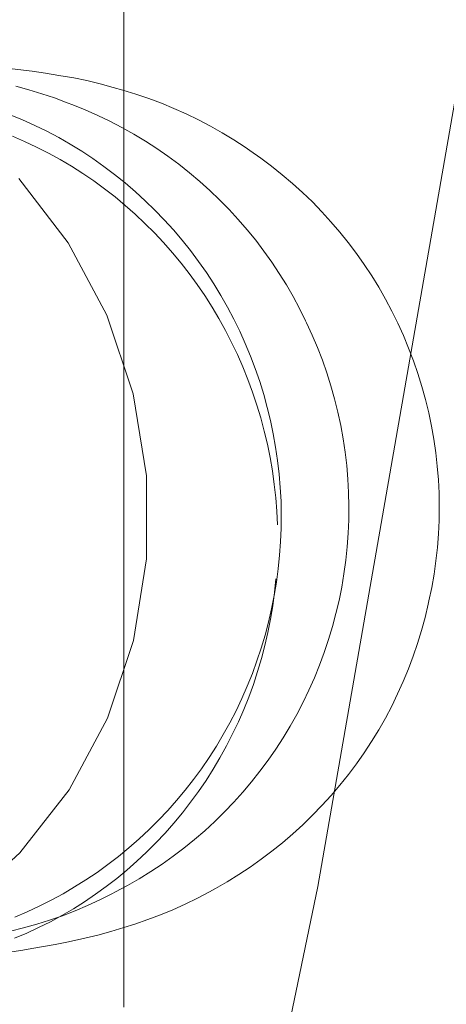
# Model space of a CAD drawing. Units: millimetres. Extents: x 72402 to 84443, y 2536 to 15122.
# Drawn here: x 78338 to 78348, y 7272 to 7295 of the extents above; entities that cross this region are included whole.
import ezdxf

# ---------------------------------------------------------------- set-up
doc = ezdxf.new("R2010")
doc.units = ezdxf.units.MM
doc.header["$MEASUREMENT"] = 0
doc.layers.add('STREFA', color=7, linetype='Continuous')
doc.layers.add('STREFA_Nr_pióra__7', color=7, linetype='Continuous', lineweight=18)
doc.layers.add('ZESTAW_Nr_pióra__7', color=7, linetype='Continuous', lineweight=18)
doc.styles.add('GENERATED_STYLE_1', font='txt')
doc.dimstyles.new('GENERATED_STYLE__1', dxfattribs={"dimtxt": 150, "dimasz": 91.78744, "dimexe": 0.18, "dimexo": 300, "dimgap": 0.09, "dimtad": 0, "dimtih": 1, "dimtoh": 1, "dimdec": 0, "dimlfac": 0.1, "dimzin": 0, "dimdsep": 46, "dimtxsty": 'GENERATED_STYLE_1', "dimblk": 'ARROWHEAD_5', "dimblk1": 'ARROWHEAD_5', "dimblk2": 'ARROWHEAD_5', "dimcen": 0.09, "dimclrd": 7, "dimclre": 7, "dimclrt": 7, "dimazin": 0, "dimtfac": 1, "dimtdec": 4, "dimtmove": 0, "dimatfit": 3, "dimfxl": 0, "dimtolj": 1, "dimtzin": 0, "dimarcsym": 0})
doc.dimstyles.new('GENERATED_STYLE__2', dxfattribs={"dimtxt": 150, "dimasz": 91.78744, "dimexe": 0.18, "dimexo": 300, "dimgap": 0.09, "dimtad": 0, "dimdec": 0, "dimlfac": 0.1, "dimzin": 0, "dimdsep": 46, "dimtxsty": 'GENERATED_STYLE_1', "dimblk": 'ARROWHEAD_5', "dimblk1": 'ARROWHEAD_5', "dimblk2": 'ARROWHEAD_5', "dimcen": 0.09, "dimclrd": 7, "dimclre": 7, "dimclrt": 7, "dimazin": 0, "dimtfac": 1, "dimtdec": 4, "dimtmove": 0, "dimatfit": 3, "dimfxl": 0, "dimtolj": 1, "dimtzin": 0, "dimarcsym": 0})
doc.dimstyles.new('GENERATED_STYLE__3', dxfattribs={"dimtxt": 150, "dimasz": 91.78744, "dimexe": 0.18, "dimexo": 0, "dimgap": 0.09, "dimtad": 0, "dimtih": 1, "dimtoh": 1, "dimdec": 0, "dimlfac": 0.1, "dimzin": 0, "dimdsep": 46, "dimtxsty": 'GENERATED_STYLE_1', "dimblk": 'ARROWHEAD_5', "dimblk1": 'ARROWHEAD_5', "dimblk2": 'ARROWHEAD_5', "dimcen": 0.09, "dimclrd": 7, "dimclre": 7, "dimclrt": 7, "dimazin": 0, "dimtfac": 1, "dimtdec": 4, "dimtmove": 0, "dimatfit": 3, "dimfxl": 0, "dimtolj": 1, "dimtzin": 0, "dimarcsym": 0})
doc.dimstyles.new('GENERATED_STYLE__4', dxfattribs={"dimtxt": 150, "dimasz": 91.78744, "dimexe": 0.18, "dimexo": 0, "dimgap": 0.09, "dimtad": 0, "dimdec": 0, "dimlfac": 0.1, "dimzin": 0, "dimdsep": 46, "dimtxsty": 'GENERATED_STYLE_1', "dimblk": 'ARROWHEAD_5', "dimblk1": 'ARROWHEAD_5', "dimblk2": 'ARROWHEAD_5', "dimcen": 0.09, "dimclrd": 7, "dimclre": 7, "dimclrt": 7, "dimazin": 0, "dimtfac": 1, "dimtdec": 4, "dimtmove": 0, "dimatfit": 3, "dimfxl": 0, "dimtolj": 1, "dimtzin": 0, "dimarcsym": 0})

# ---------------------------------------------------------------- blocks, each defined once
blk = doc.blocks.new('*D1')
at = {"layer": 'STREFA', "linetype": 'Continuous', "lineweight": 0, "true_color": 0x000000}
for points in [[(72406.654, 2626.308), (72499.955, 2601.308), (72499.955, 2651.308)], [(83373.508, 2626.308), (83280.207, 2651.308), (83280.207, 2601.308)]]:
    blk.add_hatch(color=18, dxfattribs=at).paths.add_polyline_path(points)
at = {"layer": 'STREFA_Nr_pióra__7', "linetype": 'Continuous'}
for p, q in [((72406.654, 2535.728), (72406.654, 8716.855)), ((83373.508, 2535.728), (83373.508, 8700.083)), ((72406.654, 2626.308), (72499.955, 2651.308)), ((72499.955, 2651.308), (72499.955, 2601.308)), ((83373.508, 2626.308), (83280.207, 2651.308)), ((83280.207, 2601.308), (83280.207, 2651.308)), ((72406.654, 2626.308), (72499.955, 2601.308)), ((72499.955, 2626.308), (77609.59, 2626.308)), ((78170.572, 2626.308), (83280.207, 2626.308)), ((83373.508, 2626.308), (83280.207, 2601.308))]:
    blk.add_line(p, q, dxfattribs=at)
at = {"layer": 'STREFA_Nr_pióra__7', "insert": (77633.624, 2551.308), "char_height": 150, "attachment_point": 7, "style": 'GENERATED_STYLE_1'}
blk.add_mtext('\\A1;{\\fArial|b0|i0|c238|p38;1\xa0097}', dxfattribs=at)
blk = doc.blocks.new('ARROWHEAD_5')
at = {"color": 0, "linetype": 'Continuous', "lineweight": 0}
blk.add_line((0, 0), (-1, 0), dxfattribs=at)
blk.add_solid([(-1, 0.2679), (0, 0), (-1, -0.2679), (-1, 0.2679)], dxfattribs=at)
blk = doc.blocks.new('*D3')
at = {"layer": 'STREFA', "linetype": 'Continuous', "lineweight": 0, "true_color": 0x000000}
for points in [[(84352.122, 15120.977), (84327.122, 15027.676), (84377.122, 15027.676)], [(84352.122, 3633.938), (84377.122, 3727.239), (84327.122, 3727.239)]]:
    blk.add_hatch(color=18, dxfattribs=at).paths.add_polyline_path(points)
at = {"layer": 'STREFA_Nr_pióra__7', "linetype": 'Continuous'}
for p, q in [((84442.702, 15120.977), (78188.538, 15120.977)), ((84352.122, 15120.977), (84327.122, 15027.676)), ((84352.122, 15120.977), (84377.122, 15027.676)), ((84377.122, 15027.676), (84327.122, 15027.676)), ((84352.122, 9657.949), (84352.122, 15027.676)), ((84352.122, 3727.239), (84352.122, 9096.966)), ((84352.122, 3633.938), (84327.122, 3727.239)), ((84327.122, 3727.239), (84377.122, 3727.239)), ((84352.122, 3633.938), (84377.122, 3727.239)), ((84442.702, 3633.938), (78298.601, 3633.938))]:
    blk.add_line(p, q, dxfattribs=at)
at = {"layer": 'STREFA_Nr_pióra__7', "insert": (84427.122, 9121), "char_height": 150, "attachment_point": 7, "rotation": 90, "style": 'GENERATED_STYLE_1'}
blk.add_mtext('\\A1;{\\fArial|b0|i0|c238|p38;1\xa0149}', dxfattribs=at)
blk = doc.blocks.new('*D4')
at = {"layer": 'STREFA', "linetype": 'Continuous', "lineweight": 0, "true_color": 0x000000}
for points in [[(73886.918, 2992.717), (73980.219, 2967.717), (73980.219, 3017.717)], [(81875.177, 2992.717), (81781.876, 3017.717), (81781.876, 2967.717)]]:
    blk.add_hatch(color=18, dxfattribs=at).paths.add_polyline_path(points)
at = {"layer": 'STREFA_Nr_pióra__7', "linetype": 'Continuous'}
for p, q in [((73886.918, 2902.137), (73886.918, 3083.296)), ((81875.177, 2902.137), (81875.177, 3083.296)), ((73886.918, 2992.717), (73980.219, 3017.717)), ((73980.219, 3017.717), (73980.219, 2967.717)), ((81875.177, 2992.717), (81781.876, 3017.717)), ((81781.876, 2967.717), (81781.876, 3017.717)), ((73886.918, 2992.717), (73980.219, 2967.717)), ((73980.219, 2992.717), (77686.27, 2992.717)), ((78075.825, 2992.717), (81781.876, 2992.717)), ((81875.177, 2992.717), (81781.876, 2967.717))]:
    blk.add_line(p, q, dxfattribs=at)
at = {"layer": 'STREFA_Nr_pióra__7', "insert": (77710.304, 2917.717), "char_height": 150, "attachment_point": 7, "style": 'GENERATED_STYLE_1'}
blk.add_mtext('\\A1;{\\fArial|b0|i0|c238|p38;799}', dxfattribs=at)
blk = doc.blocks.new('*D5')
at = {"layer": 'STREFA', "linetype": 'Continuous', "lineweight": 0, "true_color": 0x000000}
for points in [[(83967.393, 13620.85), (83942.393, 13527.549), (83992.393, 13527.549)], [(83967.393, 5133.938), (83992.393, 5227.239), (83942.393, 5227.239)]]:
    blk.add_hatch(color=18, dxfattribs=at).paths.add_polyline_path(points)
at = {"layer": 'STREFA_Nr_pióra__7', "linetype": 'Continuous'}
for p, q in [((84057.973, 13620.85), (83876.814, 13620.85)), ((83967.393, 13620.85), (83942.393, 13527.549)), ((83967.393, 13620.85), (83992.393, 13527.549)), ((83992.393, 13527.549), (83942.393, 13527.549)), ((83967.393, 9572.171), (83967.393, 13527.549)), ((83967.393, 5227.239), (83967.393, 9182.617)), ((83967.393, 5133.938), (83942.393, 5227.239)), ((83942.393, 5227.239), (83992.393, 5227.239)), ((83967.393, 5133.938), (83992.393, 5227.239)), ((84057.973, 5133.938), (83876.814, 5133.938))]:
    blk.add_line(p, q, dxfattribs=at)
at = {"layer": 'STREFA_Nr_pióra__7', "insert": (84042.393, 9206.651), "char_height": 150, "attachment_point": 7, "rotation": 90, "style": 'GENERATED_STYLE_1'}
blk.add_mtext('\\A1;{\\fArial|b0|i0|c238|p38;849}', dxfattribs=at)

msp = doc.modelspace()

# ---------------------------------------------------------------- linework, layer by layer
at = {"layer": 'ZESTAW_Nr_pióra__7', "linetype": 'Continuous'}
for p, q in [((78361.521, 7370.303), (78344.894, 7274.809)), ((78340.396, 7294.753), (78340.396, 7295.081)), ((78340.396, 7294.415), (78340.396, 7294.753)), ((78340.396, 7294.066), (78340.396, 7294.415)), ((78340.396, 7293.708), (78340.396, 7294.066)), ((78338.273, 7293.705), (78337.811, 7293.761)), ((78338.582, 7293.662), (78338.273, 7293.705)), ((78338.89, 7293.609), (78338.582, 7293.662)), ((78339.235, 7293.549), (78338.89, 7293.609)), ((78340.396, 7293.34), (78340.396, 7293.708)), ((78338.194, 7293.274), (78337.891, 7293.355)), ((78339.542, 7293.486), (78339.235, 7293.549)), ((78339.847, 7293.413), (78339.542, 7293.486)), ((78340.149, 7293.331), (78339.847, 7293.413)), ((78338.494, 7293.184), (78338.194, 7293.274)), ((78338.791, 7293.084), (78338.494, 7293.184)), ((78340.375, 7293.267), (78340.149, 7293.331)), ((78340.675, 7293.175), (78340.375, 7293.267)), ((78340.396, 7292.964), (78340.396, 7293.34)), ((78340.972, 7293.074), (78340.675, 7293.175)), ((78339.086, 7292.975), (78338.791, 7293.084)), ((78339.086, 7292.975), (78339.212, 7292.928)), ((78339.503, 7292.809), (78339.212, 7292.928)), ((78340.396, 7292.578), (78340.396, 7292.964)), ((78341.266, 7292.964), (78340.972, 7293.074)), ((78341.556, 7292.844), (78341.266, 7292.964)), ((78338.049, 7292.577), (78337.762, 7292.696)), ((78339.79, 7292.682), (78339.503, 7292.809)), ((78340.073, 7292.545), (78339.79, 7292.682)), ((78341.843, 7292.716), (78341.556, 7292.844)), ((78342.125, 7292.578), (78341.843, 7292.716)), ((78338.332, 7292.449), (78338.049, 7292.577)), ((78338.611, 7292.312), (78338.332, 7292.449)), ((78340.352, 7292.4), (78340.073, 7292.545)), ((78340.396, 7292.184), (78340.396, 7292.578)), ((78342.402, 7292.432), (78342.125, 7292.578)), ((78342.675, 7292.277), (78342.402, 7292.432)), ((78338.886, 7292.166), (78338.611, 7292.312)), ((78340.626, 7292.246), (78340.352, 7292.4)), ((78340.894, 7292.084), (78340.626, 7292.246)), ((78342.943, 7292.113), (78342.675, 7292.277)), ((78338.097, 7292.077), (78337.816, 7292.199)), ((78338.375, 7291.947), (78338.097, 7292.077)), ((78339.155, 7292.012), (78338.886, 7292.166)), ((78339.42, 7291.849), (78339.155, 7292.012)), ((78340.396, 7291.782), (78340.396, 7292.184)), ((78341.158, 7291.913), (78340.894, 7292.084)), ((78343.205, 7291.941), (78342.943, 7292.113)), ((78338.649, 7291.808), (78338.375, 7291.947)), ((78338.918, 7291.659), (78338.649, 7291.808)), ((78339.68, 7291.678), (78339.42, 7291.849)), ((78340.396, 7291.373), (78340.396, 7291.782)), ((78341.416, 7291.734), (78341.158, 7291.913)), ((78343.313, 7291.871), (78343.205, 7291.941)), ((78343.57, 7291.691), (78343.313, 7291.871)), ((78339.183, 7291.503), (78338.918, 7291.659)), ((78339.935, 7291.498), (78339.68, 7291.678)), ((78341.668, 7291.547), (78341.416, 7291.734)), ((78341.915, 7291.353), (78341.668, 7291.547)), ((78343.821, 7291.503), (78343.57, 7291.691)), ((78339.443, 7291.337), (78339.183, 7291.503)), ((78339.697, 7291.164), (78339.443, 7291.337)), ((78340.183, 7291.311), (78339.935, 7291.498)), ((78340.426, 7291.115), (78340.183, 7291.311)), ((78340.396, 7290.957), (78340.396, 7291.373)), ((78342.155, 7291.15), (78341.915, 7291.353)), ((78344.067, 7291.307), (78343.821, 7291.503)), ((78344.306, 7291.103), (78344.067, 7291.307)), ((78339.106, 7289.728), (78337.962, 7291.218)), ((78339.947, 7290.982), (78339.697, 7291.164)), ((78340.663, 7290.912), (78340.426, 7291.115)), ((78342.388, 7290.94), (78342.155, 7291.15)), ((78344.539, 7290.892), (78344.306, 7291.103)), ((78340.191, 7290.793), (78339.947, 7290.982)), ((78340.396, 7290.533), (78340.396, 7290.957)), ((78340.893, 7290.702), (78340.663, 7290.912)), ((78342.615, 7290.723), (78342.388, 7290.94)), ((78344.765, 7290.674), (78344.539, 7290.892)), ((78340.429, 7290.595), (78340.191, 7290.793)), ((78341.117, 7290.484), (78340.893, 7290.702)), ((78342.835, 7290.499), (78342.615, 7290.723)), ((78344.984, 7290.449), (78344.765, 7290.674)), ((78340.396, 7290.104), (78340.396, 7290.533)), ((78340.661, 7290.39), (78340.429, 7290.595)), ((78340.886, 7290.178), (78340.661, 7290.39)), ((78341.333, 7290.26), (78341.117, 7290.484)), ((78343.048, 7290.268), (78342.835, 7290.499)), ((78345.195, 7290.217), (78344.984, 7290.449)), ((78341.105, 7289.958), (78340.886, 7290.178)), ((78341.543, 7290.028), (78341.333, 7290.26)), ((78343.253, 7290.031), (78343.048, 7290.268)), ((78345.4, 7289.978), (78345.195, 7290.217)), ((78340.396, 7289.669), (78340.396, 7290.104)), ((78341.318, 7289.732), (78341.105, 7289.958)), ((78341.746, 7289.79), (78341.543, 7290.028)), ((78343.451, 7289.787), (78343.253, 7290.031)), ((78345.597, 7289.734), (78345.4, 7289.978)), ((78339.998, 7288.048), (78339.106, 7289.728)), ((78341.523, 7289.499), (78341.318, 7289.732)), ((78341.941, 7289.546), (78341.746, 7289.79)), ((78343.641, 7289.537), (78343.451, 7289.787)), ((78345.786, 7289.483), (78345.597, 7289.734)), ((78340.396, 7289.228), (78340.396, 7289.669)), ((78341.721, 7289.259), (78341.523, 7289.499)), ((78342.128, 7289.295), (78341.941, 7289.546)), ((78343.824, 7289.281), (78343.641, 7289.537)), ((78345.967, 7289.226), (78345.786, 7289.483)), ((78341.912, 7289.013), (78341.721, 7289.259)), ((78342.308, 7289.039), (78342.128, 7289.295)), ((78343.998, 7289.02), (78343.824, 7289.281)), ((78340.396, 7288.782), (78340.396, 7289.228)), ((78342.096, 7288.761), (78341.912, 7289.013)), ((78342.479, 7288.777), (78342.308, 7289.039)), ((78344.163, 7288.753), (78343.998, 7289.02)), ((78346.139, 7288.964), (78345.967, 7289.226)), ((78340.396, 7288.332), (78340.396, 7288.782)), ((78346.304, 7288.696), (78346.139, 7288.964)), ((78342.271, 7288.503), (78342.096, 7288.761)), ((78342.642, 7288.51), (78342.479, 7288.777)), ((78344.321, 7288.481), (78344.163, 7288.753)), ((78346.46, 7288.424), (78346.304, 7288.696)), ((78340.396, 7287.877), (78340.396, 7288.332)), ((78342.439, 7288.24), (78342.271, 7288.503)), ((78342.797, 7288.238), (78342.642, 7288.51)), ((78344.469, 7288.204), (78344.321, 7288.481)), ((78346.607, 7288.146), (78346.46, 7288.424)), ((78342.599, 7287.972), (78342.439, 7288.24)), ((78342.944, 7287.961), (78342.797, 7288.238)), ((78344.609, 7287.923), (78344.469, 7288.204)), ((78346.746, 7287.865), (78346.607, 7288.146)), ((78340.609, 7286.23), (78339.998, 7288.048)), ((78340.396, 7287.419), (78340.396, 7287.877)), ((78342.75, 7287.698), (78342.599, 7287.972)), ((78343.082, 7287.68), (78342.944, 7287.961)), ((78344.609, 7287.923), (78344.632, 7287.875)), ((78344.763, 7287.59), (78344.632, 7287.875)), ((78342.893, 7287.42), (78342.75, 7287.698)), ((78343.211, 7287.394), (78343.082, 7287.68)), ((78346.876, 7287.579), (78346.746, 7287.865)), ((78340.396, 7286.957), (78340.396, 7287.419)), ((78343.028, 7287.138), (78342.893, 7287.42)), ((78344.885, 7287.3), (78344.763, 7287.59)), ((78346.996, 7287.289), (78346.876, 7287.579)), ((78343.331, 7287.104), (78343.211, 7287.394)), ((78344.998, 7287.007), (78344.885, 7287.3)), ((78347.108, 7286.995), (78346.996, 7287.289)), ((78340.396, 7286.493), (78340.396, 7286.957)), ((78343.154, 7286.851), (78343.028, 7287.138)), ((78343.442, 7286.811), (78343.331, 7287.104)), ((78345.101, 7286.711), (78344.998, 7287.007)), ((78347.21, 7286.698), (78347.108, 7286.995)), ((78343.271, 7286.56), (78343.154, 7286.851)), ((78343.544, 7286.514), (78343.442, 7286.811)), ((78343.379, 7286.266), (78343.271, 7286.56)), ((78343.637, 7286.214), (78343.544, 7286.514)), ((78345.196, 7286.411), (78345.101, 7286.711)), ((78347.303, 7286.398), (78347.21, 7286.698)), ((78340.396, 7286.027), (78340.396, 7286.493)), ((78345.28, 7286.109), (78345.196, 7286.411)), ((78347.386, 7286.095), (78347.303, 7286.398)), ((78340.92, 7284.329), (78340.609, 7286.23)), ((78343.479, 7285.968), (78343.379, 7286.266)), ((78343.72, 7285.912), (78343.637, 7286.214)), ((78345.356, 7285.804), (78345.28, 7286.109)), ((78347.46, 7285.79), (78347.386, 7286.095)), ((78340.396, 7285.558), (78340.396, 7286.027)), ((78343.569, 7285.668), (78343.479, 7285.968)), ((78343.795, 7285.606), (78343.72, 7285.912)), ((78343.65, 7285.365), (78343.569, 7285.668)), ((78343.859, 7285.299), (78343.795, 7285.606)), ((78345.421, 7285.496), (78345.356, 7285.804)), ((78347.524, 7285.482), (78347.46, 7285.79)), ((78340.396, 7285.089), (78340.396, 7285.558)), ((78343.722, 7285.059), (78343.65, 7285.365)), ((78345.477, 7285.187), (78345.421, 7285.496)), ((78347.579, 7285.173), (78347.524, 7285.482)), ((78343.914, 7284.99), (78343.859, 7285.299)), ((78345.523, 7284.877), (78345.477, 7285.187)), ((78347.624, 7284.862), (78347.579, 7285.173)), ((78340.396, 7284.618), (78340.396, 7285.089)), ((78343.784, 7284.751), (78343.722, 7285.059)), ((78343.96, 7284.679), (78343.914, 7284.99)), ((78343.837, 7284.442), (78343.784, 7284.751)), ((78343.995, 7284.367), (78343.96, 7284.679)), ((78345.56, 7284.565), (78345.523, 7284.877)), ((78347.659, 7284.55), (78347.624, 7284.862)), ((78340.396, 7284.147), (78340.396, 7284.618)), ((78345.586, 7284.252), (78345.56, 7284.565)), ((78347.684, 7284.237), (78347.659, 7284.55)), ((78340.924, 7282.403), (78340.92, 7284.329)), ((78343.881, 7284.13), (78343.837, 7284.442)), ((78344.021, 7284.054), (78343.995, 7284.367)), ((78345.603, 7283.938), (78345.586, 7284.252)), ((78347.699, 7283.923), (78347.684, 7284.237)), ((78340.396, 7283.676), (78340.396, 7284.147)), ((78343.915, 7283.818), (78343.881, 7284.13)), ((78344.038, 7283.74), (78344.021, 7284.054)), ((78343.94, 7283.505), (78343.915, 7283.818)), ((78345.61, 7283.624), (78345.603, 7283.938)), ((78347.704, 7283.609), (78347.699, 7283.923)), ((78340.396, 7283.205), (78340.396, 7283.676)), ((78344.045, 7283.426), (78344.038, 7283.74)), ((78345.607, 7283.31), (78345.61, 7283.624)), ((78347.7, 7283.295), (78347.704, 7283.609)), ((78343.955, 7283.191), (78343.94, 7283.505)), ((78344.041, 7283.112), (78344.045, 7283.426)), ((78345.594, 7282.996), (78345.607, 7283.31)), ((78340.396, 7282.735), (78340.396, 7283.205)), ((78344.029, 7282.798), (78344.041, 7283.112)), ((78347.686, 7282.982), (78347.7, 7283.295)), ((78345.572, 7282.683), (78345.594, 7282.996)), ((78347.661, 7282.668), (78347.686, 7282.982)), ((78340.396, 7282.267), (78340.396, 7282.735)), ((78344.006, 7282.485), (78344.029, 7282.798)), ((78345.539, 7282.37), (78345.572, 7282.683)), ((78347.627, 7282.356), (78347.661, 7282.668)), ((78340.619, 7280.51), (78340.924, 7282.403)), ((78343.974, 7282.173), (78344.006, 7282.485)), ((78340.396, 7281.8), (78340.396, 7282.267)), ((78343.932, 7281.861), (78343.974, 7282.173)), ((78345.497, 7282.059), (78345.539, 7282.37)), ((78347.584, 7282.045), (78347.627, 7282.356)), ((78343.887, 7281.625), (78343.92, 7281.937)), ((78345.445, 7281.749), (78345.497, 7282.059)), ((78347.53, 7281.736), (78347.584, 7282.045)), ((78340.396, 7281.336), (78340.396, 7281.8)), ((78343.881, 7281.552), (78343.932, 7281.861)), ((78345.383, 7281.441), (78345.445, 7281.749)), ((78347.467, 7281.428), (78347.53, 7281.736)), ((78343.82, 7281.244), (78343.881, 7281.552)), ((78343.845, 7281.314), (78343.887, 7281.625)), ((78340.396, 7280.875), (78340.396, 7281.336)), ((78343.794, 7281.005), (78343.845, 7281.314)), ((78345.311, 7281.135), (78345.383, 7281.441)), ((78347.376, 7281.045), (78347.449, 7281.351)), ((78347.449, 7281.351), (78347.467, 7281.428)), ((78343.749, 7280.938), (78343.82, 7281.244)), ((78345.23, 7280.832), (78345.311, 7281.135)), ((78347.294, 7280.742), (78347.376, 7281.045)), ((78340.396, 7280.416), (78340.396, 7280.875)), ((78343.669, 7280.635), (78343.749, 7280.938)), ((78343.733, 7280.698), (78343.794, 7281.005)), ((78345.14, 7280.531), (78345.23, 7280.832)), ((78343.58, 7280.334), (78343.669, 7280.635)), ((78343.663, 7280.393), (78343.733, 7280.698)), ((78347.202, 7280.442), (78347.294, 7280.742)), ((78340.014, 7278.707), (78340.619, 7280.51)), ((78340.396, 7279.962), (78340.396, 7280.416)), ((78343.583, 7280.09), (78343.663, 7280.393)), ((78345.04, 7280.233), (78345.14, 7280.531)), ((78347.1, 7280.145), (78347.202, 7280.442)), ((78343.481, 7280.036), (78343.58, 7280.334)), ((78344.931, 7279.939), (78345.04, 7280.233)), ((78346.99, 7279.851), (78347.1, 7280.145)), ((78340.396, 7279.511), (78340.396, 7279.962)), ((78343.374, 7279.742), (78343.481, 7280.036)), ((78343.494, 7279.79), (78343.583, 7280.09)), ((78344.812, 7279.648), (78344.931, 7279.939)), ((78343.257, 7279.451), (78343.374, 7279.742)), ((78343.397, 7279.494), (78343.494, 7279.79)), ((78346.87, 7279.56), (78346.99, 7279.851)), ((78340.396, 7279.066), (78340.396, 7279.511)), ((78343.131, 7279.164), (78343.257, 7279.451)), ((78343.29, 7279.2), (78343.397, 7279.494)), ((78344.685, 7279.361), (78344.812, 7279.648)), ((78346.741, 7279.274), (78346.87, 7279.56)), ((78343.174, 7278.911), (78343.29, 7279.2)), ((78344.548, 7279.078), (78344.685, 7279.361)), ((78346.604, 7278.992), (78346.741, 7279.274)), ((78340.396, 7278.625), (78340.396, 7279.066)), ((78342.996, 7278.882), (78343.131, 7279.164)), ((78344.403, 7278.799), (78344.548, 7279.078)), ((78346.457, 7278.714), (78346.604, 7278.992)), ((78342.853, 7278.604), (78342.996, 7278.882)), ((78343.049, 7278.625), (78343.174, 7278.911)), ((78344.249, 7278.526), (78344.403, 7278.799)), ((78339.129, 7277.05), (78340.014, 7278.707)), ((78340.396, 7278.19), (78340.396, 7278.625)), ((78342.701, 7278.33), (78342.853, 7278.604)), ((78342.916, 7278.344), (78343.049, 7278.625)), ((78344.087, 7278.257), (78344.249, 7278.526)), ((78346.302, 7278.441), (78346.457, 7278.714)), ((78342.541, 7278.061), (78342.701, 7278.33)), ((78342.775, 7278.067), (78342.916, 7278.344)), ((78346.138, 7278.173), (78346.302, 7278.441)), ((78340.396, 7277.76), (78340.396, 7278.19)), ((78342.372, 7277.798), (78342.541, 7278.061)), ((78342.624, 7277.795), (78342.775, 7278.067)), ((78343.916, 7277.993), (78344.087, 7278.257)), ((78345.966, 7277.91), (78346.138, 7278.173)), ((78343.737, 7277.735), (78343.916, 7277.993)), ((78345.786, 7277.653), (78345.966, 7277.91)), ((78340.396, 7277.337), (78340.396, 7277.76)), ((78342.196, 7277.54), (78342.372, 7277.798)), ((78342.466, 7277.528), (78342.624, 7277.795)), ((78343.55, 7277.483), (78343.737, 7277.735)), ((78345.598, 7277.402), (78345.786, 7277.653)), ((78342.011, 7277.288), (78342.196, 7277.54)), ((78342.3, 7277.266), (78342.466, 7277.528)), ((78343.355, 7277.236), (78343.55, 7277.483)), ((78345.402, 7277.156), (78345.598, 7277.402)), ((78340.396, 7276.92), (78340.396, 7277.337)), ((78341.819, 7277.042), (78342.011, 7277.288)), ((78342.125, 7277.01), (78342.3, 7277.266)), ((78343.152, 7276.996), (78343.355, 7277.236)), ((78345.198, 7276.917), (78345.402, 7277.156)), ((78337.989, 7275.588), (78339.129, 7277.05)), ((78340.396, 7276.511), (78340.396, 7276.92)), ((78341.619, 7276.803), (78341.819, 7277.042)), ((78341.943, 7276.76), (78342.125, 7277.01)), ((78342.943, 7276.763), (78343.152, 7276.996)), ((78344.987, 7276.685), (78345.198, 7276.917)), ((78341.412, 7276.569), (78341.619, 7276.803)), ((78341.754, 7276.515), (78341.943, 7276.76)), ((78342.725, 7276.536), (78342.943, 7276.763)), ((78344.769, 7276.459), (78344.987, 7276.685)), ((78340.396, 7276.109), (78340.396, 7276.511)), ((78341.198, 7276.343), (78341.412, 7276.569)), ((78341.557, 7276.277), (78341.754, 7276.515)), ((78342.501, 7276.316), (78342.725, 7276.536)), ((78344.544, 7276.24), (78344.769, 7276.459)), ((78340.977, 7276.123), (78341.198, 7276.343)), ((78341.352, 7276.046), (78341.557, 7276.277)), ((78342.27, 7276.103), (78342.501, 7276.316)), ((78344.312, 7276.028), (78344.544, 7276.24)), ((78340.396, 7275.715), (78340.396, 7276.109)), ((78340.749, 7275.911), (78340.977, 7276.123)), ((78341.141, 7275.821), (78341.352, 7276.046)), ((78342.032, 7275.897), (78342.27, 7276.103)), ((78344.073, 7275.824), (78344.312, 7276.028)), ((78340.515, 7275.706), (78340.749, 7275.911)), ((78340.923, 7275.604), (78341.141, 7275.821)), ((78341.789, 7275.7), (78342.032, 7275.897)), ((78343.828, 7275.628), (78344.073, 7275.824)), ((78336.63, 7274.367), (78337.989, 7275.588)), ((78340.274, 7275.508), (78340.515, 7275.706)), ((78340.396, 7275.33), (78340.396, 7275.715)), ((78340.699, 7275.394), (78340.923, 7275.604)), ((78341.539, 7275.509), (78341.789, 7275.7)), ((78343.578, 7275.439), (78343.828, 7275.628)), ((78339.776, 7275.137), (78340.028, 7275.319)), ((78340.028, 7275.319), (78340.274, 7275.508)), ((78340.396, 7274.953), (78340.396, 7275.33)), ((78340.468, 7275.191), (78340.699, 7275.394)), ((78341.021, 7275.153), (78341.283, 7275.327)), ((78341.283, 7275.327), (78341.539, 7275.509)), ((78343.321, 7275.258), (78343.578, 7275.439)), ((78339.518, 7274.963), (78339.776, 7275.137)), ((78340.231, 7274.995), (78340.468, 7275.191)), ((78340.754, 7274.987), (78341.021, 7275.153)), ((78343.059, 7275.085), (78343.321, 7275.258)), ((78339.255, 7274.798), (78339.518, 7274.963)), ((78339.988, 7274.808), (78340.231, 7274.995)), ((78340.396, 7274.585), (78340.396, 7274.953)), ((78340.482, 7274.83), (78340.754, 7274.987)), ((78342.519, 7274.765), (78342.791, 7274.921)), ((78342.791, 7274.921), (78343.059, 7275.085)), ((78344.894, 7274.809), (78325.169, 7179.906)), ((78338.714, 7274.493), (78338.987, 7274.641)), ((78338.987, 7274.641), (78339.255, 7274.798)), ((78339.739, 7274.628), (78339.988, 7274.808)), ((78339.84, 7274.498), (78340.121, 7274.638)), ((78340.206, 7274.682), (78340.121, 7274.638)), ((78340.206, 7274.682), (78340.482, 7274.83)), ((78342.101, 7274.54), (78342.378, 7274.687)), ((78342.378, 7274.687), (78342.519, 7274.765)), ((78338.437, 7274.354), (78338.714, 7274.493)), ((78339.226, 7274.294), (78339.485, 7274.457)), ((78339.485, 7274.457), (78339.739, 7274.628)), ((78339.554, 7274.368), (78339.84, 7274.498)), ((78340.396, 7274.227), (78340.396, 7274.585)), ((78341.819, 7274.401), (78342.101, 7274.54)), ((78337.87, 7274.102), (78338.155, 7274.223)), ((78338.155, 7274.223), (78338.437, 7274.354)), ((78338.962, 7274.14), (78339.226, 7274.294)), ((78338.972, 7274.133), (78339.265, 7274.246)), ((78339.265, 7274.246), (78339.554, 7274.368)), ((78340.396, 7273.879), (78340.396, 7274.227)), ((78341.244, 7274.152), (78341.534, 7274.272)), ((78341.534, 7274.272), (78341.819, 7274.401)), ((78338.376, 7273.935), (78338.676, 7274.03)), ((78338.421, 7273.857), (78338.694, 7273.994)), ((78338.676, 7274.03), (78338.972, 7274.133)), ((78338.694, 7273.994), (78338.962, 7274.14)), ((78340.654, 7273.939), (78340.951, 7274.041)), ((78340.951, 7274.041), (78341.244, 7274.152)), ((78337.769, 7273.776), (78338.074, 7273.851)), ((78337.863, 7273.61), (78338.144, 7273.729)), ((78338.074, 7273.851), (78338.376, 7273.935)), ((78338.144, 7273.729), (78338.421, 7273.857)), ((78339.794, 7273.683), (78340.096, 7273.766)), ((78340.096, 7273.766), (78340.395, 7273.858)), ((78340.395, 7273.858), (78340.654, 7273.939)), ((78340.396, 7273.54), (78340.396, 7273.879)), ((78338.807, 7273.463), (78339.112, 7273.526)), ((78339.112, 7273.526), (78339.49, 7273.61)), ((78339.49, 7273.61), (78339.794, 7273.683)), ((78340.396, 7273.212), (78340.396, 7273.54)), ((78337.392, 7273.232), (78338.005, 7273.322)), ((78338.005, 7273.322), (78338.311, 7273.376)), ((78338.311, 7273.376), (78338.807, 7273.463)), ((78340.396, 7272.895), (78340.396, 7273.212)), ((78340.396, 7272.589), (78340.396, 7272.895)), ((78340.396, 7272.294), (78340.396, 7272.589)), ((78340.396, 7272.011), (78340.396, 7272.294))]:
    msp.add_line(p, q, dxfattribs=at)

# ---------------------------------------------------------------- dimensions: what is measured, and where the dimension line sits
at = {"layer": 'STREFA', "linetype": 'Continuous'}
for base, p1, p2, dimstyle, picture, middle in [((84352.122, 15120.977), (77998.601, 3633.938), (77888.538, 15120.977), 'GENERATED_STYLE__2', '*D3', (84352.122, 9377.457)), ((83967.393, 13620.85), (78334.704, 5133.938), (78331.875, 13620.85), 'GENERATED_STYLE__4', '*D5', (83967.393, 9377.394))]:
    dim = msp.add_linear_dim(base=base, p1=p1, p2=p2, angle=90, dimstyle=dimstyle, dxfattribs=at)
    dim.commit()
    dim.dimension.update_dxf_attribs({"geometry": picture, "text_midpoint": middle, "dimtype": 160, "text_rotation": 90})
for base, p1, p2, dimstyle, picture, middle in [((81875.177, 2992.717), (73886.918, 9064.15), (81875.177, 9062.458), 'GENERATED_STYLE__3', '*D4', (77881.047, 2992.717)), ((83373.508, 2626.308), (72406.654, 9016.855), (83373.508, 9000.083), 'GENERATED_STYLE__1', '*D1', (77890.081, 2626.308))]:
    dim = msp.add_linear_dim(base=base, p1=p1, p2=p2, dimstyle=dimstyle, dxfattribs=at)
    dim.commit()
    dim.dimension.update_dxf_attribs({"geometry": picture, "text_midpoint": middle, "dimtype": 160})

doc.saveas('drawing.dxf')
